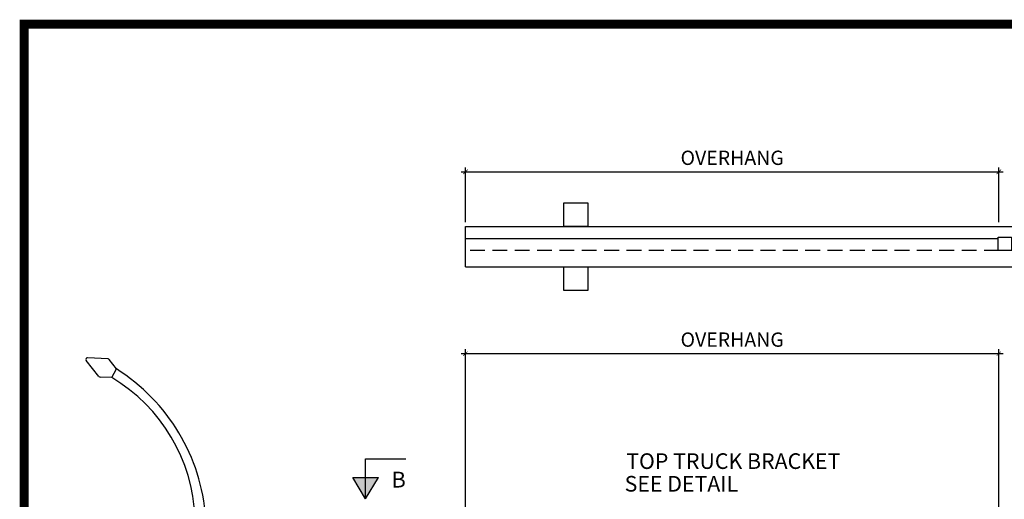
# Model space of a CAD drawing. Extents: x -251 to 2232, y -785 to 574.
# Drawn here: x 1748 to 1913, y -513 to -432 of the extents above; entities that cross this region are included whole.
import ezdxf
from ezdxf.enums import TextEntityAlignment as Align

# ---------------------------------------------------------------- set-up
doc = ezdxf.new("R2010")
doc.units = 0
doc.header["$LTSCALE"] = 10
doc.header["$MEASUREMENT"] = 0
doc.linetypes.add('HIDDEN', pattern=[0.375, 0.25, -0.125])
doc.layers.get('0').update_dxf_attribs({"linetype": 'CONTINUOUS'})
doc.layers.get('DEFPOINTS').update_dxf_attribs({"linetype": 'CONTINUOUS'})
doc.layers.add('2', color=5, linetype='CONTINUOUS', lineweight=30)
doc.layers.add('Dimension', color=1, linetype='CONTINUOUS', lineweight=5)
for name, color, linetype in [('MED', 7, 'CONTINUOUS'), ('OBJECT', 7, 'CONTINUOUS'), ('TITLE', 7, 'CONTINUOUS')]:
    doc.layers.add(name, color=color, linetype=linetype)
doc.styles.add('ARIAL', font='arial.ttf')
doc.styles.add('ARIALI', font='ariali.ttf')
doc.styles.get("Standard").update_dxf_attribs({"font": 'txt.shx', "height": 0.09375})
doc.dimstyles.new('Annotative', dxfattribs={"dimscale": 0, "dimtxt": 0.0625, "dimasz": 0.03125, "dimexe": 0.03125, "dimexo": 0.03125, "dimgap": 0.046875, "dimtad": 2, "dimdec": 4, "dimzin": 0, "dimdsep": 46, "dimlunit": 4, "dimtxsty": 'ARIALI', "dimblk": 'ARCHTICK', "dimcen": 0, "dimdle": 0.03125, "dimadec": 0, "dimazin": 0, "dimtfac": 1, "dimtdec": 4, "dimtix": 1, "dimtofl": 0, "dimtmove": 1, "dimatfit": 0, "dimldrblk": 'INTEGRAL', "dimfxl": 1, "dimtolj": 1, "dimtzin": 0, "dimarcsym": 0})

# ---------------------------------------------------------------- blocks, each defined once
blk = doc.blocks.new('_ArchTick')
at = {"color": 0, "linetype": 'ByBlock', "const_width": 0.15}
blk.add_lwpolyline([(-0.5, -0.5), (0.5, 0.5)], dxfattribs=at)
blk = doc.blocks.new('*D93')
at = {"layer": 'DEFPOINTS', "color": 0, "transparency": 16777216}
for p in [(1912.43, -457.75), (1822.93, -466.94), (1912.43, -466.95)]:
    blk.add_point(p, dxfattribs=at)
at = {"layer": 'Dimension', "color": 0, "lineweight": -2, "transparency": 16777216}
for p, q in [((1822.93, -466.19), (1822.93, -457)), ((1912.43, -466.2), (1912.43, -457)), ((1822.18, -457.75), (1913.18, -457.75))]:
    blk.add_line(p, q, dxfattribs=at)
at = {"layer": 'Dimension', "color": 0, "lineweight": -2, "transparency": 16777216, "xscale": 0.75, "yscale": 0.75, "zscale": 0.75, "rotation": 180}
blk.add_blockref('_ArchTick', (1822.93, -457.75), dxfattribs=at)
at = {"layer": 'Dimension', "color": 0, "lineweight": -2, "transparency": 16777216, "xscale": 0.75, "yscale": 0.75, "zscale": 0.75}
blk.add_blockref('_ArchTick', (1912.43, -457.75), dxfattribs=at)
at = {"layer": 'Dimension', "color": 0, "transparency": 16777216, "insert": (1867.68, -455.39), "char_height": 2.4, "attachment_point": 5, "style": 'ARIALI'}
blk.add_mtext('\\A1;OVERHANG', dxfattribs=at)
blk = doc.blocks.new('_Integral')
at = {"color": 0, "linetype": 'ByBlock', "lineweight": -2}
for centre, start, end in [((0.4, -0.1), 102, 168), ((-0.4, 0.1), 282, 348)]:
    blk.add_arc(centre, 0.454, start, end, dxfattribs=at)
blk = doc.blocks.new('*D94')
at = {"layer": 'DEFPOINTS', "color": 0, "transparency": 16777216}
for p in [(1912.43, -488.29), (1822.93, -535.28), (1912.43, -537.03)]:
    blk.add_point(p, dxfattribs=at)
at = {"layer": 'Dimension', "color": 0, "lineweight": -2, "transparency": 16777216}
for p, q in [((1822.18, -488.29), (1913.18, -488.29)), ((1822.93, -534.53), (1822.93, -487.54)), ((1912.43, -536.28), (1912.43, -487.54))]:
    blk.add_line(p, q, dxfattribs=at)
at = {"layer": 'Dimension', "color": 0, "lineweight": -2, "transparency": 16777216, "xscale": 0.75, "yscale": 0.75, "zscale": 0.75, "rotation": 180}
blk.add_blockref('_ArchTick', (1822.93, -488.29), dxfattribs=at)
at = {"layer": 'Dimension', "color": 0, "lineweight": -2, "transparency": 16777216, "xscale": 0.75, "yscale": 0.75, "zscale": 0.75}
blk.add_blockref('_ArchTick', (1912.43, -488.29), dxfattribs=at)
at = {"layer": 'Dimension', "color": 0, "transparency": 16777216, "insert": (1867.68, -485.93), "char_height": 2.4, "attachment_point": 5, "style": 'ARIALI'}
blk.add_mtext('\\A1;OVERHANG', dxfattribs=at)

msp = doc.modelspace()

# ---------------------------------------------------------------- hatches: boundary and pattern name
at = {"layer": '2'}
h = msp.add_hatch(color=7, dxfattribs=at)
h.paths.add_polyline_path([(1808.33579, -509.07668), (1806.17869, -509.07668), (1806.17869, -512.68878)])
h.paths.add_polyline_path([(1806.17869, -509.07668), (1804.02159, -509.07668), (1806.17869, -512.68878)])

# ---------------------------------------------------------------- linework, layer by layer
at = {"color": 5, "ltscale": 20}
for p, q in [((1822.92635, -466.93753), (2182.44197, -466.9697)), ((1822.92635, -473.67873), (1822.92635, -466.93753)), ((1822.92635, -468.93753), (1912.31335, -468.94553)), ((1822.92635, -473.67873), (2182.44197, -473.7197))]:
    msp.add_line(p, q, dxfattribs=at)
at = {"color": 213, "ltscale": 20}
for p, q in [((1762.95488, -489.18582), (1759.53135, -488.96479)), ((1761.4196, -492.12877), (1759.27958, -489.44741)), ((1764.35824, -490.86041), (1763.16612, -489.29124)), ((1763.59595, -492.32164), (1761.62693, -492.2417)), ((1763.59595, -492.32164), (1764.35824, -490.86041))]:
    msp.add_line(p, q, dxfattribs=at)
at = {"color": 5, "ltscale": 20}
for points in [[(1839.44612, -462.93901), (1843.44612, -462.93901), (1843.44612, -466.93901), (1839.44612, -466.93901)], [(1914.53934, -470.97285), (1912.31335, -470.97285), (1912.31335, -468.74665), (1914.53934, -468.74665)], [(1839.44516, -473.68061), (1843.44516, -473.68061), (1843.44516, -477.68061), (1839.44516, -477.68061)]]:
    msp.add_lwpolyline(points, close=True, dxfattribs=at)
at = {"color": 213, "ltscale": 20}
for centre, radius, start, end in [((1759.52605, -489.269), 0.30426, 89.0005406, 215.8992549), ((1762.93589, -489.49016), 0.30426, 40.6484883, 86.3060409), ((1761.65741, -491.93897), 0.30426, 218.5937544, 264.2513073), ((1748.86386, -516.97263), 28.7177, 2.2682594, 59.1363323), ((1747.12633, -518.18884), 32.30761, 4.1762639, 57.7665576)]:
    msp.add_arc(centre, radius, start, end, dxfattribs=at)
at = {"layer": '2', "color": 7}
for p, q in [((1806.17869, -512.68878), (1806.17869, -505.94208)), ((1806.17869, -505.94208), (1812.93062, -505.94208)), ((1806.17869, -512.68878), (1804.02159, -509.07668)), ((1804.02159, -509.07668), (1808.33579, -509.07668)), ((1806.17869, -512.68878), (1808.33579, -509.07668))]:
    msp.add_line(p, q, dxfattribs=at)
at = {"layer": 'MED', "color": 5, "linetype": 'HIDDEN'}
msp.add_line((2182.44197, -470.9697), (1822.92635, -470.93753), dxfattribs=at)
at = {"layer": 'TITLE'}
msp.add_lwpolyline([(1748.86848, -432.93133, 1.485, 1.485, 0), (1748.86848, -783.76258, 1.485, 1.485, 0), (2231.49348, -783.76258, 1.485, 1.485, 0), (2231.49348, -432.93133, 1.485, 1.485, 0), (1748.86848, -432.93133, 1.485, 1.485, 0), (1748.86848, -432.93133, 1.485, 1.485, 0)], format="xyseb", dxfattribs=at)

# ---------------------------------------------------------------- texts
at = {"layer": '2', "color": 7, "insert": (1810.5356, -508.11831), "char_height": 2.65701, "width": 3.2144499, "attachment_point": 1}
msp.add_mtext('B', dxfattribs=at)
at = {"layer": 'OBJECT', "color": 7, "style": 'ARIAL'}
msp.add_text('TOP TRUCK BRACKET', height=2.625, dxfattribs=at).set_placement((1849.9038, -506.34093), align=Align.MIDDLE_LEFT)
msp.add_text('SEE DETAIL', height=2.625, dxfattribs=at).set_placement((1849.63962, -511.4604))

# ---------------------------------------------------------------- dimensions: what is measured, and where the dimension line sits
at = {"layer": 'Dimension', "color": 7}
for base, p1, p2, picture, middle in [((1912.43196, -457.75363), (1822.92635, -466.93753), (1912.43196, -466.94554), '*D93', (1867.67915, -455.3877)), ((1912.43196, -488.29261), (1822.92635, -535.2802), (1912.43196, -537.0302), '*D94', (1867.67915, -485.92668))]:
    dim = msp.add_linear_dim(base=base, p1=p1, p2=p2, text='OVERHANG', dimstyle='Annotative', override={"dimscale": 0, "dimtxt": 0.1, "dimtix": 1, "dimtofl": 0, "dimtmove": 1, "dimatfit": 0}, dxfattribs=at)
    dim.commit()
    dim.dimension.update_dxf_attribs({"geometry": picture, "text_midpoint": middle})

doc.saveas('drawing.dxf')
